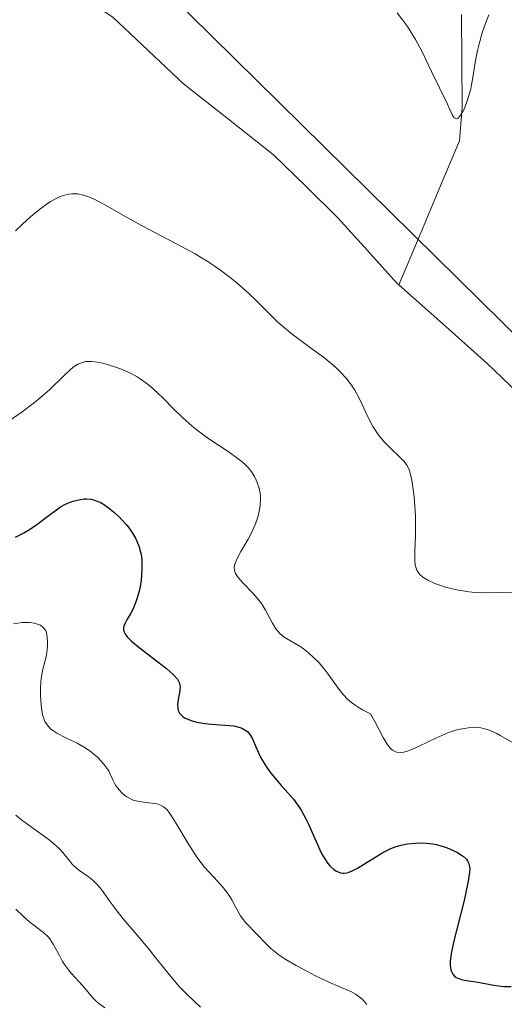
# Model space of a CAD drawing. Units: metres. Extents: x 622168 to 625664, y 4667030 to 4669409.
# Drawn here: x 624611 to 624652, y 4667171 to 4667253 of the extents above; entities that cross this region are included whole.
import ezdxf

# ---------------------------------------------------------------- set-up
doc = ezdxf.new("R2010")
doc.units = ezdxf.units.M
doc.header["$MEASUREMENT"] = 0
for name, color, linetype, lineweight in [('Corriente natural lineal', 142, 'Continuous', 13), ('Cultivos herbáceos CxS', 92, 'Continuous', 0), ('Curva de nivel maestra', 36, 'Continuous', 30), ('Curva de nivel normal', 36, 'Continuous', 0), ('Matorral CxS', 135, 'Continuous', 0)]:
    doc.layers.add(name, color=color, linetype=linetype, lineweight=lineweight)

# ---------------------------------------------------------------- blocks, each defined once
blk = doc.blocks.new('*U152')
at = {"layer": 'Matorral CxS', "color": 135, "linetype": 'Continuous', "lineweight": 0}
blk.add_polyline3d([(624402.826, 4667409.425, 307.868), (624429.283, 4667407.308, 308.549), (624444.099, 4667392.485, 313.517), (624453.623, 4667377.662, 309.933), (624470.555, 4667373.427, 310.516), (624486.429, 4667375.545, 307.496), (624496.843, 4667380.928, 306.711), (624520.294, 4667348.016, 307.478), (624560.508, 4667305.664, 308.959), (624619.771, 4667259.077, 310.993), (624688.559, 4667191.313, 312.923), (624711.84, 4667165.903, 313.874), (624729.831, 4667139.432, 315.177), (624746.763, 4667100.256, 317.286), (624753.717, 4667080.078, 318.521), (624670.209, 4667078.611, 344.645), (624661.212, 4667112.099, 345.699), (624633.525, 4667138.86, 347.061), (624601.805, 4667169.742, 348.04), (624585.882, 4667164.736, 348.404), (624565.463, 4667126.601, 349.163), (624550.042, 4667099.158, 348.068), (624553.432, 4667076.558, 347.003), (624327.167, 4667072.582, 311.031)], dxfattribs=at)
blk = doc.blocks.new('*U165')
at = {"layer": 'Matorral CxS', "color": 135, "linetype": 'Continuous', "lineweight": 0}
blk.add_polyline3d([(624520.294, 4667348.016, 307.478), (624560.508, 4667305.664, 308.959), (624619.771, 4667259.077, 310.993), (624688.559, 4667191.313, 312.923), (624711.84, 4667165.903, 313.874), (624729.831, 4667139.432, 315.177), (624746.763, 4667100.256, 317.286), (624753.717, 4667080.078, 318.521)], dxfattribs=at)
blk = doc.blocks.new('*U180')
at = {"layer": 'Cultivos herbáceos CxS', "color": 92, "linetype": 'Continuous', "lineweight": 0}
blk.add_polyline3d([(624520.294, 4667348.016, 307.478), (624560.508, 4667305.664, 308.959), (624619.771, 4667259.077, 310.993), (624688.559, 4667191.313, 312.923), (624711.84, 4667165.903, 313.874), (624729.831, 4667139.432, 315.177), (624746.763, 4667100.256, 317.286), (624753.717, 4667080.078, 318.521)], dxfattribs=at)
blk = doc.blocks.new('*U193')
at = {"layer": 'Curva de nivel normal', "color": 36, "linetype": 'Continuous', "lineweight": 0}
blk.add_polyline3d([(624610.88, 4667186.96, 335), (624611.36, 4667186.56, 335), (624611.87, 4667186.18, 335), (624613.66, 4667184.9, 335), (624613.98, 4667184.64, 335), (624614.51, 4667184.15, 335), (624614.79, 4667183.84, 335), (624615.26, 4667183.27, 335), (624615.57, 4667182.89, 335), (624615.74, 4667182.72, 335), (624616.1, 4667182.42, 335), (624616.9, 4667181.85, 335), (624617.31, 4667181.53, 335), (624617.51, 4667181.34, 335), (624617.89, 4667180.92, 335), (624618.14, 4667180.59, 335), (624618.65, 4667179.87, 335), (624619.31, 4667178.97, 335), (624619.82, 4667178.33, 335), (624620.97, 4667176.98, 335), (624621.88, 4667175.9, 335), (624622.47, 4667175.16, 335), (624623.63, 4667173.7, 335), (624624.51, 4667172.68, 335), (624625.11, 4667172.07, 335), (624626.24, 4667170.99, 335)], dxfattribs=at)
blk = doc.blocks.new('*U195')
at = {"layer": 'Curva de nivel normal', "color": 36, "linetype": 'Continuous', "lineweight": 0}
blk.add_polyline3d([(624642.61, 4667253.68, 310), (624643.06, 4667253.1, 310), (624643.46, 4667252.53, 310), (624643.7, 4667252.17, 310), (624644.13, 4667251.47, 310), (624644.65, 4667250.49, 310), (624645.45, 4667248.81, 310), (624646.8, 4667246.08, 310), (624647.18, 4667245.2, 310), (624647.36, 4667244.94, 310), (624647.56, 4667244.87, 310), (624647.67, 4667244.92, 310), (624647.83, 4667245.09, 310), (624648.08, 4667245.48, 310), (624648.2, 4667245.73, 310), (624648.47, 4667246.43, 310), (624648.7, 4667247.24, 310), (624648.8, 4667247.69, 310), (624648.9, 4667248.3, 310), (624649.12, 4667249.7, 310), (624649.28, 4667250.53, 310), (624649.39, 4667250.99, 310), (624649.69, 4667252.01, 310), (624649.87, 4667252.57, 310), (624650.22, 4667253.5, 310)], dxfattribs=at)
blk = doc.blocks.new('*U196')
at = {"layer": 'Curva de nivel normal', "color": 36, "linetype": 'Continuous', "lineweight": 0}
blk.add_polyline3d([(624610.32, 4667219.75, 320), (624611.4, 4667220.49, 320), (624612.44, 4667221.27, 320), (624612.91, 4667221.65, 320), (624613.72, 4667222.36, 320), (624614.93, 4667223.55, 320), (624615.4, 4667224, 320), (624615.62, 4667224.18, 320), (624615.91, 4667224.38, 320), (624616.05, 4667224.46, 320), (624616.26, 4667224.55, 320), (624616.4, 4667224.6, 320), (624616.7, 4667224.67, 320), (624617, 4667224.69, 320), (624617.22, 4667224.68, 320), (624617.69, 4667224.62, 320), (624617.98, 4667224.56, 320), (624618.6, 4667224.4, 320), (624619.25, 4667224.19, 320), (624619.67, 4667224.03, 320), (624620.47, 4667223.68, 320), (624620.99, 4667223.4, 320), (624621.24, 4667223.25, 320), (624621.71, 4667222.92, 320), (624622.02, 4667222.67, 320), (624622.71, 4667222.04, 320), (624623.1, 4667221.65, 320), (624623.99, 4667220.75, 320), (624624.74, 4667220.03, 320), (624625.55, 4667219.31, 320), (624625.98, 4667218.96, 320), (624626.87, 4667218.3, 320), (624628.62, 4667217.13, 320), (624629.38, 4667216.59, 320), (624629.7, 4667216.33, 320), (624629.98, 4667216.08, 320), (624630.15, 4667215.91, 320), (624630.43, 4667215.58, 320), (624630.74, 4667215.11, 320), (624630.89, 4667214.81, 320), (624630.97, 4667214.61, 320), (624631.09, 4667214.24, 320), (624631.2, 4667213.73, 320), (624631.23, 4667213.48, 320), (624631.25, 4667213.11, 320), (624631.19, 4667212.52, 320), (624631.07, 4667211.96, 320), (624630.98, 4667211.66, 320), (624630.81, 4667211.18, 320), (624630.48, 4667210.43, 320), (624630.2, 4667209.91, 320), (624629.61, 4667208.89, 320), (624629.26, 4667208.23, 320), (624629.12, 4667207.9, 320), (624629.08, 4667207.75, 320), (624629.05, 4667207.54, 320), (624629.07, 4667207.33, 320), (624629.1, 4667207.23, 320), (624629.17, 4667207.06, 320), (624629.39, 4667206.72, 320), (624629.74, 4667206.31, 320), (624630.65, 4667205.37, 320), (624631.1, 4667204.84, 320), (624631.31, 4667204.56, 320), (624631.66, 4667204, 320), (624632.23, 4667202.92, 320), (624632.51, 4667202.45, 320), (624632.67, 4667202.25, 320), (624632.84, 4667202.07, 320), (624633.21, 4667201.76, 320), (624634.58, 4667200.94, 320), (624635.03, 4667200.61, 320), (624635.25, 4667200.43, 320), (624635.6, 4667200.13, 320), (624636.11, 4667199.61, 320), (624636.62, 4667199.01, 320), (624636.87, 4667198.67, 320), (624637.55, 4667197.7, 320), (624637.95, 4667197.18, 320), (624638.43, 4667196.67, 320), (624638.71, 4667196.42, 320), (624639.12, 4667196.1, 320), (624639.35, 4667195.94, 320), (624639.73, 4667195.71, 320), (624640.38, 4667195.39, 320), (624640.75, 4667194.74, 320), (624641.44, 4667193.41, 320), (624641.77, 4667192.85, 320), (624641.94, 4667192.63, 320), (624642.11, 4667192.45, 320), (624642.23, 4667192.36, 320), (624642.46, 4667192.23, 320), (624642.59, 4667192.19, 320), (624642.86, 4667192.17, 320), (624643.15, 4667192.2, 320), (624643.36, 4667192.25, 320), (624643.83, 4667192.42, 320), (624644.44, 4667192.69, 320), (624645.81, 4667193.35, 320), (624646.82, 4667193.79, 320), (624647.12, 4667193.9, 320), (624647.69, 4667194.07, 320), (624648.2, 4667194.17, 320), (624648.51, 4667194.21, 320), (624649.06, 4667194.24, 320), (624649.56, 4667194.22, 320), (624649.82, 4667194.17, 320), (624650.27, 4667194.02, 320), (624650.84, 4667193.77, 320), (624651.18, 4667193.59, 320), (624652.3, 4667192.94, 320)], dxfattribs=at)
blk = doc.blocks.new('*U198')
at = {"layer": 'Curva de nivel normal', "color": 36, "linetype": 'Continuous', "lineweight": 0}
blk.add_polyline3d([(624610.68, 4667202.86, 330), (624611.41, 4667202.97, 330), (624611.8, 4667202.98, 330), (624612.02, 4667202.97, 330), (624612.42, 4667202.92, 330), (624612.77, 4667202.82, 330), (624612.93, 4667202.75, 330), (624613.14, 4667202.6, 330), (624613.31, 4667202.4, 330), (624613.37, 4667202.27, 330), (624613.43, 4667202.12, 330), (624613.5, 4667201.76, 330), (624613.53, 4667201.35, 330), (624613.52, 4667201.06, 330), (624613.46, 4667200.46, 330), (624613.37, 4667200.01, 330), (624613.13, 4667199.09, 330), (624613, 4667198.32, 330), (624612.97, 4667198.04, 330), (624612.94, 4667197.45, 330), (624612.94, 4667196.87, 330), (624612.96, 4667196.49, 330), (624613.03, 4667195.81, 330), (624613.13, 4667195.22, 330), (624613.23, 4667194.92, 330), (624613.31, 4667194.74, 330), (624613.51, 4667194.43, 330), (624613.78, 4667194.14, 330), (624613.96, 4667193.99, 330), (624614.3, 4667193.76, 330), (624615.05, 4667193.38, 330), (624615.98, 4667192.95, 330), (624616.51, 4667192.65, 330), (624617.07, 4667192.28, 330), (624617.35, 4667192.05, 330), (624617.73, 4667191.71, 330), (624617.92, 4667191.51, 330), (624618.21, 4667191.2, 330), (624618.62, 4667190.65, 330), (624618.72, 4667190.37, 330), (624618.94, 4667189.88, 330), (624619.17, 4667189.46, 330), (624619.34, 4667189.23, 330), (624619.67, 4667188.83, 330), (624619.94, 4667188.6, 330), (624620.11, 4667188.47, 330), (624620.47, 4667188.28, 330), (624620.65, 4667188.21, 330), (624621, 4667188.11, 330), (624621.33, 4667188.05, 330), (624621.94, 4667187.99, 330), (624622.43, 4667187.93, 330), (624622.64, 4667187.89, 330), (624622.92, 4667187.79, 330), (624623.16, 4667187.65, 330), (624623.28, 4667187.56, 330), (624623.46, 4667187.39, 330), (624623.82, 4667186.92, 330), (624624.23, 4667186.26, 330), (624625.21, 4667184.6, 330), (624625.75, 4667183.76, 330), (624626.02, 4667183.36, 330), (624626.59, 4667182.64, 330), (624626.96, 4667182.21, 330), (624627.67, 4667181.46, 330), (624628.14, 4667180.94, 330), (624628.34, 4667180.68, 330), (624628.69, 4667180.18, 330), (624628.88, 4667179.86, 330), (624629.21, 4667179.22, 330), (624629.58, 4667178.58, 330), (624629.72, 4667178.38, 330), (624630.02, 4667178.01, 330), (624631, 4667177, 330), (624631.67, 4667176.27, 330), (624632.1, 4667175.87, 330), (624632.64, 4667175.43, 330), (624632.97, 4667175.2, 330), (624633.35, 4667174.95, 330), (624634.21, 4667174.45, 330), (624635.14, 4667173.95, 330), (624635.76, 4667173.63, 330), (624636.93, 4667173.08, 330), (624638.74, 4667172.28, 330), (624639.15, 4667172.06, 330), (624639.34, 4667171.94, 330), (624639.66, 4667171.68, 330), (624639.81, 4667171.54, 330), (624640.07, 4667171.21, 330)], dxfattribs=at)
blk = doc.blocks.new('*U205')
at = {"layer": 'Curva de nivel normal', "color": 36, "linetype": 'Continuous', "lineweight": 0}
blk.add_polyline3d([(624610.89, 4667179.15, 340), (624611.52, 4667178.52, 340), (624612.04, 4667178.05, 340), (624613.19, 4667177.19, 340), (624613.55, 4667176.86, 340), (624613.71, 4667176.67, 340), (624614, 4667176.24, 340), (624614.51, 4667175.28, 340), (624614.78, 4667174.79, 340), (624614.93, 4667174.55, 340), (624615.26, 4667174.1, 340), (624615.5, 4667173.81, 340), (624616.47, 4667172.76, 340), (624617.25, 4667171.78, 340), (624617.59, 4667171.46, 340), (624617.79, 4667171.29, 340), (624618.28, 4667170.93, 340)], dxfattribs=at)
blk = doc.blocks.new('*U206')
at = {"layer": 'Curva de nivel normal', "color": 36, "linetype": 'Continuous', "lineweight": 0}
blk.add_polyline3d([(624652.21, 4667205.5, 315), (624650.14, 4667205.45, 315), (624649.1, 4667205.48, 315), (624648.58, 4667205.53, 315), (624647.57, 4667205.69, 315), (624646.63, 4667205.92, 315), (624646.07, 4667206.1, 315), (624645.73, 4667206.23, 315), (624645.15, 4667206.5, 315), (624644.89, 4667206.66, 315), (624644.74, 4667206.76, 315), (624644.5, 4667206.98, 315), (624644.4, 4667207.09, 315), (624644.25, 4667207.33, 315), (624644.16, 4667207.58, 315), (624644.11, 4667207.75, 315), (624644.07, 4667208.14, 315), (624644.07, 4667208.9, 315), (624644.13, 4667210.18, 315), (624644.14, 4667210.96, 315), (624644.12, 4667211.84, 315), (624644.05, 4667213.06, 315), (624643.99, 4667213.66, 315), (624643.83, 4667214.82, 315), (624643.7, 4667215.4, 315), (624643.62, 4667215.63, 315), (624643.43, 4667216.02, 315), (624643.27, 4667216.25, 315), (624643.15, 4667216.4, 315), (624642.86, 4667216.7, 315), (624641.99, 4667217.52, 315), (624641.5, 4667218.03, 315), (624641.02, 4667218.61, 315), (624640.8, 4667218.94, 315), (624640.59, 4667219.28, 315), (624640.2, 4667220.02, 315), (624639.47, 4667221.57, 315), (624639.08, 4667222.3, 315), (624638.87, 4667222.63, 315), (624638.4, 4667223.26, 315), (624637.87, 4667223.83, 315), (624637.47, 4667224.21, 315), (624636.58, 4667224.95, 315), (624635.4, 4667225.83, 315), (624633.77, 4667227.04, 315), (624633.03, 4667227.65, 315), (624632.69, 4667227.95, 315), (624632.06, 4667228.55, 315), (624630.89, 4667229.75, 315), (624630.25, 4667230.37, 315), (624629.27, 4667231.23, 315), (624628.72, 4667231.67, 315), (624627.83, 4667232.33, 315), (624626.85, 4667232.99, 315), (624626.33, 4667233.31, 315), (624625.79, 4667233.63, 315), (624624.67, 4667234.25, 315), (624621.33, 4667236, 315), (624619.89, 4667236.8, 315), (624618.28, 4667237.71, 315), (624617.62, 4667238.07, 315), (624617.1, 4667238.31, 315), (624616.86, 4667238.41, 315), (624616.52, 4667238.52, 315), (624616.03, 4667238.62, 315), (624615.71, 4667238.63, 315), (624615.55, 4667238.62, 315), (624615.3, 4667238.59, 315), (624614.83, 4667238.48, 315), (624614.58, 4667238.39, 315), (624614.18, 4667238.21, 315), (624613.75, 4667237.96, 315), (624613.51, 4667237.81, 315), (624612.74, 4667237.24, 315), (624612.31, 4667236.88, 315), (624611.85, 4667236.48, 315), (624610.87, 4667235.55, 315)], dxfattribs=at)
blk = doc.blocks.new('*U212')
at = {"layer": 'Curva de nivel maestra', "color": 36, "linetype": 'Continuous', "lineweight": 30}
blk.add_polyline3d([(624610.85, 4667210.08, 325), (624611.55, 4667210.44, 325), (624611.88, 4667210.63, 325), (624612.52, 4667211.05, 325), (624613.65, 4667211.9, 325), (624614.38, 4667212.44, 325), (624614.6, 4667212.59, 325), (624615.02, 4667212.82, 325), (624615.41, 4667212.99, 325), (624615.66, 4667213.07, 325), (624616.13, 4667213.18, 325), (624616.58, 4667213.25, 325), (624616.8, 4667213.25, 325), (624617.15, 4667213.22, 325), (624617.52, 4667213.13, 325), (624617.71, 4667213.05, 325), (624617.89, 4667212.97, 325), (624618.27, 4667212.75, 325), (624618.56, 4667212.55, 325), (624619.02, 4667212.19, 325), (624619.48, 4667211.76, 325), (624619.71, 4667211.52, 325), (624620.12, 4667211.06, 325), (624620.31, 4667210.81, 325), (624620.59, 4667210.41, 325), (624620.84, 4667209.98, 325), (624620.95, 4667209.75, 325), (624621.14, 4667209.28, 325), (624621.21, 4667209.03, 325), (624621.3, 4667208.63, 325), (624621.36, 4667208.22, 325), (624621.38, 4667207.94, 325), (624621.38, 4667207.36, 325), (624621.31, 4667206.5, 325), (624621.22, 4667205.94, 325), (624621.14, 4667205.59, 325), (624620.96, 4667204.94, 325), (624620.84, 4667204.62, 325), (624620.61, 4667204.06, 325), (624620.45, 4667203.75, 325), (624620.15, 4667203.24, 325), (624619.98, 4667202.92, 325), (624619.87, 4667202.66, 325), (624619.85, 4667202.54, 325), (624619.85, 4667202.34, 325), (624619.92, 4667202.13, 325), (624619.98, 4667202.02, 325), (624620.16, 4667201.78, 325), (624620.28, 4667201.64, 325), (624620.52, 4667201.42, 325), (624621.15, 4667200.89, 325), (624622.71, 4667199.7, 325), (624623.43, 4667199.14, 325), (624623.73, 4667198.88, 325), (624623.98, 4667198.65, 325), (624624.32, 4667198.26, 325), (624624.39, 4667198.15, 325), (624624.49, 4667197.94, 325), (624624.54, 4667197.75, 325), (624624.55, 4667197.63, 325), (624624.54, 4667197.39, 325), (624624.49, 4667197.12, 325), (624624.38, 4667196.57, 325), (624624.33, 4667196.16, 325), (624624.35, 4667195.83, 325), (624624.39, 4667195.67, 325), (624624.5, 4667195.44, 325), (624624.68, 4667195.24, 325), (624624.79, 4667195.15, 325), (624624.92, 4667195.06, 325), (624625.25, 4667194.9, 325), (624625.64, 4667194.77, 325), (624625.94, 4667194.69, 325), (624626.6, 4667194.58, 325), (624627.15, 4667194.52, 325), (624628.27, 4667194.44, 325), (624629.01, 4667194.37, 325), (624629.54, 4667194.25, 325), (624629.75, 4667194.17, 325), (624630.03, 4667194, 325), (624630.15, 4667193.9, 325), (624630.36, 4667193.66, 325), (624630.54, 4667193.35, 325), (624630.88, 4667192.58, 325), (624631.19, 4667191.9, 325), (624631.36, 4667191.58, 325), (624631.76, 4667190.93, 325), (624632.11, 4667190.44, 325), (624632.7, 4667189.72, 325), (624632.97, 4667189.41, 325), (624633.55, 4667188.78, 325), (624633.99, 4667188.28, 325), (624634.41, 4667187.7, 325), (624634.62, 4667187.38, 325), (624635.01, 4667186.66, 325), (624635.26, 4667186.14, 325), (624636.18, 4667184.06, 325), (624636.32, 4667183.78, 325), (624636.59, 4667183.31, 325), (624636.84, 4667182.94, 325), (624637.01, 4667182.75, 325), (624637.34, 4667182.44, 325), (624637.57, 4667182.29, 325), (624637.69, 4667182.23, 325), (624637.88, 4667182.16, 325), (624638.09, 4667182.13, 325), (624638.21, 4667182.13, 325), (624638.46, 4667182.17, 325), (624638.59, 4667182.21, 325), (624638.82, 4667182.29, 325), (624639.32, 4667182.54, 325), (624640.47, 4667183.26, 325), (624641.32, 4667183.79, 325), (624641.58, 4667183.93, 325), (624642.07, 4667184.17, 325), (624642.53, 4667184.34, 325), (624642.83, 4667184.43, 325), (624643.45, 4667184.56, 325), (624644.12, 4667184.63, 325), (624644.47, 4667184.65, 325), (624645.02, 4667184.63, 325), (624645.58, 4667184.57, 325), (624645.87, 4667184.51, 325), (624646.15, 4667184.44, 325), (624646.72, 4667184.26, 325), (624647.26, 4667184.03, 325), (624647.58, 4667183.87, 325), (624647.96, 4667183.64, 325), (624648.12, 4667183.53, 325), (624648.38, 4667183.29, 325), (624648.47, 4667183.17, 325), (624648.58, 4667182.94, 325), (624648.63, 4667182.67, 325), (624648.64, 4667182.5, 325), (624648.62, 4667182.21, 325), (624648.52, 4667181.46, 325), (624648.17, 4667179.87, 325), (624647.33, 4667176.5, 325), (624647.1, 4667175.46, 325), (624647.03, 4667175.02, 325), (624647.01, 4667174.8, 325), (624647.02, 4667174.45, 325), (624647.08, 4667174.11, 325), (624647.13, 4667173.95, 325), (624647.24, 4667173.72, 325), (624647.41, 4667173.53, 325), (624647.52, 4667173.45, 325), (624647.65, 4667173.39, 325), (624647.96, 4667173.29, 325), (624648.2, 4667173.24, 325), (624648.73, 4667173.16, 325), (624649.17, 4667173.1, 325), (624650.64, 4667172.82, 325), (624651.48, 4667172.72, 325), (624652.09, 4667172.71, 325)], dxfattribs=at)

msp = doc.modelspace()

# ---------------------------------------------------------------- linework, layer by layer
at = {"layer": 'Corriente natural lineal', "color": 142, "linetype": 'Continuous', "lineweight": 13}
for points in [[(624642.754, 4667231.061, 311.655), (624642.62, 4667231.18, 311.658), (624640.15, 4667233.905, 311.717), (624637.68, 4667236.63, 311.702), (624635, 4667239.255, 311.673), (624632.32, 4667241.88, 311.647), (624628.58, 4667244.83, 311.466), (624624.84, 4667247.78, 311.373), (624621.89, 4667250.55, 311.264), (624618.94, 4667253.32, 311.231), (624616.86, 4667254.71, 311.242)], [(624642.754, 4667231.061, 311.655), (624644.43, 4667235.054, 310.819), (624646.105, 4667239.047, 310.245), (624647.78, 4667243.04, 310.223), (624648.01, 4667245.79, 310.118), (624647.99, 4667249.663, 309.945), (624647.97, 4667253.535, 309.777)], [(624652.61, 4667222.097, 312.16), (624650.07, 4667224.55, 312.008), (624646.412, 4667227.805, 311.71), (624642.754, 4667231.061, 311.655)]]:
    msp.add_polyline3d(points, dxfattribs=at)
at = {"layer": 'Cultivos herbáceos CxS', "color": 92, "linetype": 'Continuous', "lineweight": 0}
msp.add_polyline3d([(624793.717, 4667080.781, 320.277), (624753.717, 4667080.078, 318.521), (624753.717, 4667080.078, 318.521), (624746.763, 4667100.256, 317.286), (624729.831, 4667139.432, 315.177), (624711.84, 4667165.903, 313.874), (624688.559, 4667191.313, 312.923), (624619.771, 4667259.077, 310.993), (624560.508, 4667305.664, 308.959), (624520.294, 4667348.016, 307.478), (624511.16, 4667386.897, 306.089), (624496.607, 4667431.876, 304.919), (624487.347, 4667479.501, 304.132), (624487.085, 4667522.221, 303.334), (624517.948, 4667535.039, 303.014), (624578.27, 4667553.039, 302.215)], dxfattribs=at)

# ---------------------------------------------------------------- block references
msp.add_blockref('*U180', (0, 0), dxfattribs=at)
at = {"layer": 'Curva de nivel maestra', "color": 36, "linetype": 'Continuous', "lineweight": 30}
msp.add_blockref('*U212', (0, 0), dxfattribs=at)
at = {"layer": 'Curva de nivel normal', "color": 36, "linetype": 'Continuous', "lineweight": 0}
for name in ['*U195', '*U206', '*U196', '*U198', '*U193', '*U205']:
    msp.add_blockref(name, (0, 0), dxfattribs=at)
at = {"layer": 'Matorral CxS', "color": 135, "linetype": 'Continuous', "lineweight": 0}
for name in ['*U152', '*U165']:
    msp.add_blockref(name, (0, 0), dxfattribs=at)

doc.saveas('drawing.dxf')
